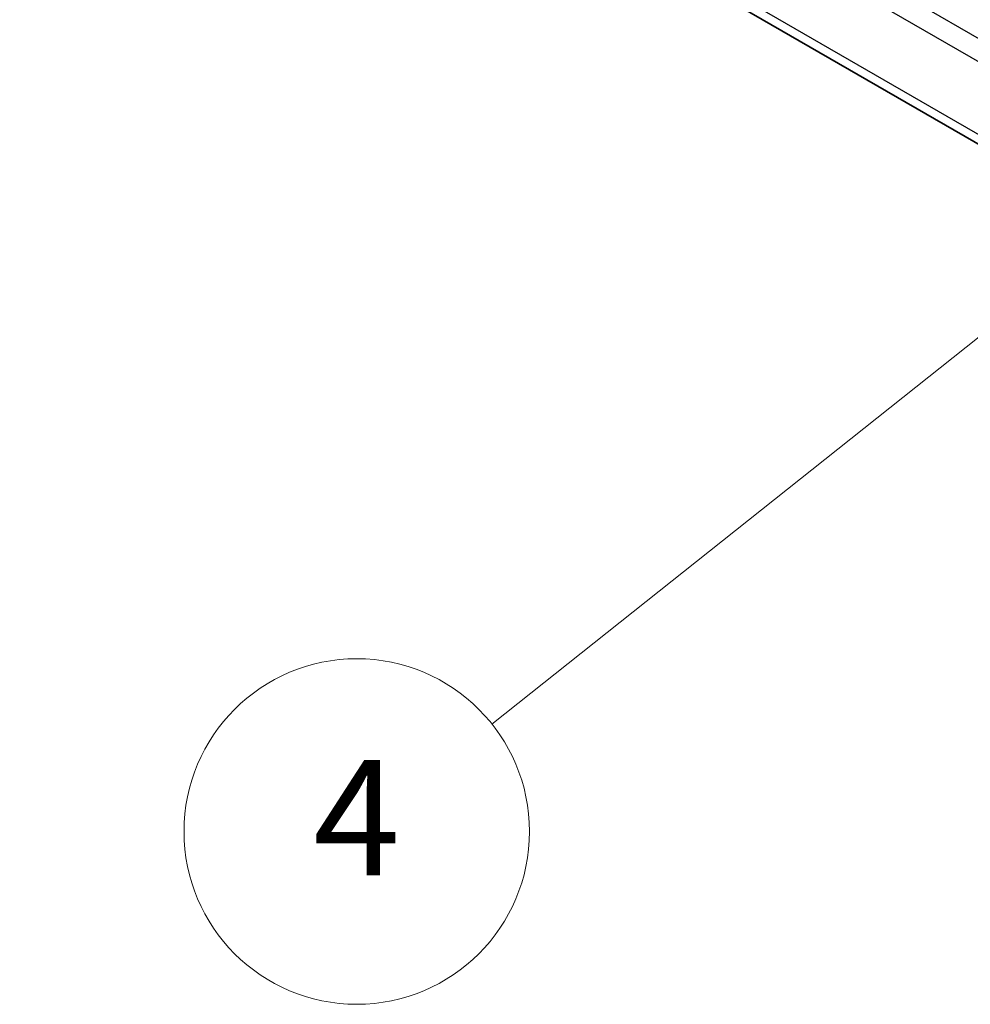
# Model space of a CAD drawing. Units: millimetres. Extents: x 29 to 4174, y 16 to 859.
# Drawn here: x 471 to 504, y 216 to 250 of the extents above; entities that cross this region are included whole.
import ezdxf

# ---------------------------------------------------------------- set-up
doc = ezdxf.new("R2010")
doc.units = ezdxf.units.MM
doc.header["$LTSCALE"] = 2
for name, color, linetype, lineweight in [('Symbol (TK)', 100, 'Continuous', 18), ('Visible (ISO)', 7, 'Continuous', 35), ('Visible Narrow (ISO)', 7, 'Continuous', 25)]:
    doc.layers.add(name, color=color, linetype=linetype, lineweight=lineweight)
doc.styles.add('Note Text (TK2)', font='txt')

# ---------------------------------------------------------------- blocks, each defined once
blk = doc.blocks.new('バルーン4')
at = {"layer": 'Symbol (TK)', "color": 100}
for p, q in [((254.533, 121.684), (252.265, 120.52)), ((252.576, 120.128), (254.533, 121.684)), ((252.887, 119.737), (254.533, 121.684)), ((252.576, 120.128), (243.514, 112.925))]:
    blk.add_line(p, q, dxfattribs=at)
at = {"layer": 'Symbol (TK)'}
blk.add_circle((241.17, 111.062), 3, dxfattribs=at)
at = {"layer": 'Symbol (TK)', "color": 7, "insert": (241.17, 111.044), "char_height": 2, "attachment_point": 5, "style": 'Note Text (TK2)'}
blk.add_mtext('4', dxfattribs=at)

msp = doc.modelspace()

# ---------------------------------------------------------------- linework, layer by layer
at = {"layer": 'Visible (ISO)'}
msp.add_line((552.0238, 218.2273), (471.579, 264.6722), dxfattribs=at)
at = {"layer": 'Visible Narrow (ISO)'}
for p, q in [((552.6403, 221.5414), (470.9177, 268.724)), ((470.632, 268.0869), (552.5112, 220.8139)), ((552.0834, 218.5311), (471.1948, 265.2322))]:
    msp.add_line(p, q, dxfattribs=at)

# ---------------------------------------------------------------- block references
at = {"layer": 'Symbol (TK)', "xscale": 2, "yscale": 2, "zscale": 2}
msp.add_blockref('バルーン4', (0, 0), dxfattribs=at)

doc.saveas('drawing.dxf')
